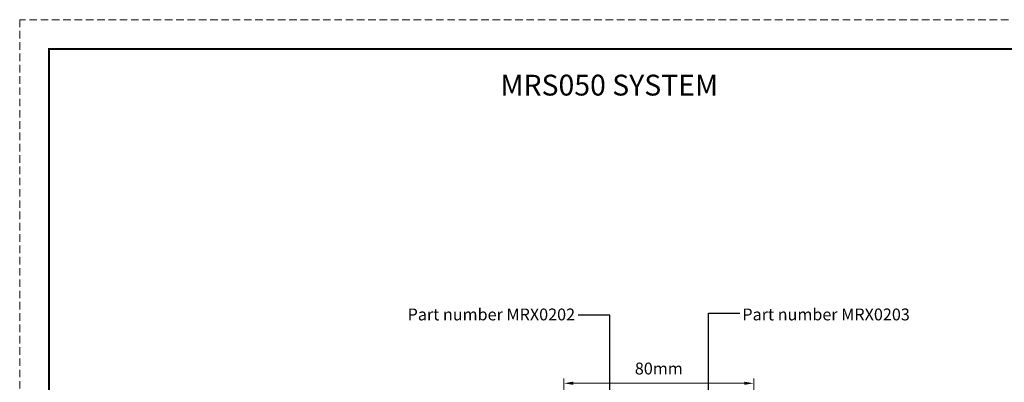
# Model space of a CAD drawing. Units: millimetres. Extents: x 22 to 653, y 6 to 452.
# Drawn here: x 22 to 437, y 299 to 452 of the extents above; entities that cross this region are included whole.
import ezdxf

# ---------------------------------------------------------------- set-up
doc = ezdxf.new("R2010")
doc.units = ezdxf.units.MM
doc.header["$MEASUREMENT"] = 0
doc.linetypes.add('DASHED2', pattern=[9.525, 6.35, -3.175])
doc.styles.add('ARIAL', font='arial.ttf')
doc.styles.get("Standard").update_dxf_attribs({"font": 'arial.ttf'})
doc.dimstyles.new('ISO-25', dxfattribs={"dimtxt": 2.5, "dimasz": 2.5, "dimexe": 1.25, "dimexo": 0.625, "dimtad": 1, "dimtxsty": 'Standard', "dimcen": 2.5, "dimadec": 0, "dimazin": 0, "dimtfac": 1, "dimtmove": 0, "dimatfit": 3, "dimfxl": 1, "dimarcsym": 0})

# ---------------------------------------------------------------- blocks, each defined once
blk = doc.blocks.new('*D3')
at = {"color": 0, "lineweight": 5, "transparency": 16777216}
for p, q in [((251.74, 230.64), (251.74, 300.88)), ((255.74, 298.88), (327.74, 298.88)), ((331.74, 230.64), (331.74, 300.88))]:
    blk.add_line(p, q, dxfattribs=at)
at = {"color": 0, "transparency": 16777216}
for points in [[(255.74, 299.55), (255.74, 298.22), (251.74, 298.88)], [(327.74, 299.55), (327.74, 298.22), (331.74, 298.88)]]:
    blk.add_solid(points, dxfattribs=at)
at = {"layer": 'DEFPOINTS', "color": 0, "transparency": 16777216}
for p in [(331.74, 298.88), (251.74, 228.64), (331.74, 228.64, 0)]:
    blk.add_point(p, dxfattribs=at)
at = {"color": 0, "lineweight": 0, "transparency": 16777216, "insert": (291.74, 304.44), "char_height": 5, "attachment_point": 5}
blk.add_mtext('80mm', dxfattribs=at)

msp = doc.modelspace()

# ---------------------------------------------------------------- linework, layer by layer
at = {"color": 7, "linetype": 'DASHED2', "lineweight": 0, "ltscale": 0.5, "true_color": 0xffffff}
for p, q in [((22.289, 452.216), (22.289, 5.943)), ((653.447, 452.216), (22.289, 452.216))]:
    msp.add_line(p, q, dxfattribs=at)
at = {"lineweight": 0, "const_width": 0.8}
msp.add_lwpolyline([(34.689, 439.816), (641.047, 439.816), (641.047, 18.343), (34.689, 18.343)], close=True, dxfattribs=at)

# ---------------------------------------------------------------- texts
at = {"color": 3}
for s, p in [('Part number MRX0202', (185.824, 325.402, 0)), ('Part number MRX0203', (326.95, 325.402, 0))]:
    msp.add_text(s, height=5, dxfattribs=at).set_placement(p)
at = {"color": 2, "insert": (224.962, 429.011), "char_height": 8.78716, "width": 102.15393, "attachment_point": 1, "style": 'ARIAL'}
msp.add_mtext('{\\fArial|b1|i0|c0|p34;MRS050 SYSTEM}', dxfattribs=at)

# ---------------------------------------------------------------- dimensions: what is measured, and where the dimension line sits
at = {"lineweight": 0}
dim = msp.add_linear_dim(base=(331.738, 298.883), p1=(251.738, 228.637), p2=(331.738, 228.637, 0), text='<>mm', dimstyle='ISO-25', override={"dimtxt": 5, "dimasz": 4, "dimexe": 2, "dimexo": 2, "dimgap": 3, "dimlwd": 5, "dimlwe": 5}, dxfattribs=at)
dim.commit()
dim.dimension.update_dxf_attribs({"geometry": '*D3', "text_midpoint": (291.738, 304.436)})

# ---------------------------------------------------------------- leaders
at = {"color": 3, "lineweight": 0}
for points in [[(312.714, 228.148), (312.714, 328.439), (325.895, 328.439)], [(271.058, 227.474), (271.058, 327.562), (257.788, 327.562)]]:
    msp.add_leader(points, dimstyle='ISO-25', override={"dimtxt": 6, "dimasz": 5, "dimexe": 2, "dimexo": 2, "dimgap": 4}, dxfattribs=at)

doc.saveas('drawing.dxf')
